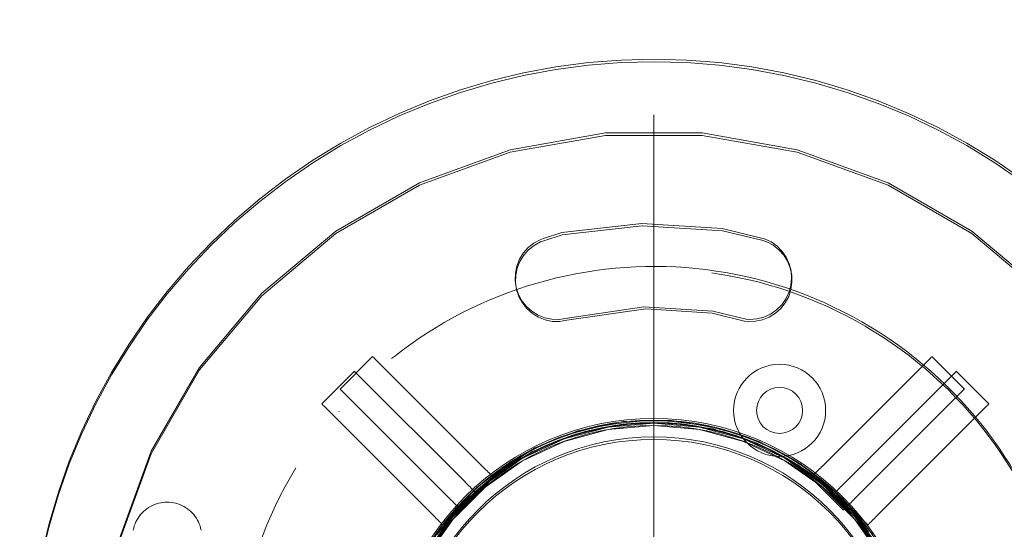
# Model space of a CAD drawing. Units: millimetres. Extents: x -10770 to -5480, y 5916 to 9674.
# Drawn here: x -8519 to -8305, y 8035 to 8146 of the extents above; entities that cross this region are included whole.
import ezdxf

# ---------------------------------------------------------------- set-up
doc = ezdxf.new("R2010")
doc.units = ezdxf.units.MM
doc.header["$MEASUREMENT"] = 0
doc.linetypes.add('Kropki i Kreski', pattern=[360, 180, -90, 0, -90])
doc.linetypes.add('Wipeout_Contour', pattern=[1000, 0, -1000])
doc.layers.add('STREFA', color=7, linetype='Continuous')
doc.layers.add('STREFA_Nr_pióra__7', color=7, linetype='Continuous', lineweight=18)
doc.layers.add('ZESTAW_Nr_pióra__7', color=7, linetype='Continuous', lineweight=18)
doc.styles.add('GENERATED_STYLE_1', font='txt')
doc.dimstyles.new('GENERATED_STYLE__2', dxfattribs={"dimtxt": 150, "dimasz": 137.681159, "dimexe": 0.18, "dimexo": 300, "dimgap": 0.09, "dimtad": 1, "dimtih": 1, "dimtoh": 1, "dimdec": 0, "dimlfac": 0.1, "dimzin": 0, "dimdsep": 46, "dimtxsty": 'GENERATED_STYLE_1', "dimblk": 'ARROWHEAD_5', "dimblk1": 'ARROWHEAD_5', "dimblk2": 'ARROWHEAD_5', "dimcen": 0.09, "dimclrd": 7, "dimclre": 7, "dimclrt": 7, "dimazin": 0, "dimtfac": 1, "dimtdec": 4, "dimtmove": 0, "dimatfit": 3, "dimfxl": 0, "dimtolj": 1, "dimtzin": 0, "dimarcsym": 0})

# ---------------------------------------------------------------- blocks, each defined once
blk = doc.blocks.new('*D5')
at = {"layer": 'STREFA_Nr_pióra__7', "linetype": 'Continuous'}
for points in [[(-9609.57, 7306.05), (-9469.62, 7268.55), (-9469.62, 7343.55)], [(-7454.72, 7306.05), (-7594.67, 7343.55), (-7594.67, 7268.55)]]:
    blk.add_hatch(color=256, dxfattribs=at).paths.add_polyline_path(points)
for p, q in [((-9609.57, 7170.18), (-9609.57, 7441.92)), ((-7454.72, 7170.18), (-7454.72, 7441.92)), ((-9609.57, 7306.05), (-9469.62, 7343.55)), ((-9469.62, 7343.55), (-9469.62, 7268.55)), ((-7454.72, 7306.05), (-7594.67, 7343.55)), ((-7594.67, 7268.55), (-7594.67, 7343.55)), ((-9609.57, 7306.05), (-9469.62, 7268.55)), ((-9469.62, 7306.05), (-7594.67, 7306.05)), ((-7454.72, 7306.05), (-7594.67, 7268.55))]:
    blk.add_line(p, q, dxfattribs=at)
at = {"color": 254, "linetype": 'Wipeout_Contour', "lineweight": 0, "ltscale": 45209.398238}
blk.add_wipeout([(-8726.76, 7312.17), (-8337.53, 7312.17), (-8337.53, 7509.92), (-8726.76, 7509.92)], dxfattribs=at).dxf.layer = 'STREFA'
at = {"layer": 'STREFA_Nr_pióra__7', "insert": (-8702.89, 7336.05), "char_height": 150, "attachment_point": 7, "style": 'GENERATED_STYLE_1'}
blk.add_mtext('\\A1;{\\fArial|b0|i0|c238|p38;215}', dxfattribs=at)
blk = doc.blocks.new('ARROWHEAD_5')
at = {"color": 0, "linetype": 'Continuous', "lineweight": 0}
blk.add_line((0, 0), (-1, 0), dxfattribs=at)
blk.add_solid([(-1, 0.2679), (0, 0), (-1, -0.2679), (-1, 0.2679)], dxfattribs=at)

msp = doc.modelspace()

# ---------------------------------------------------------------- linework, layer by layer
at = {"layer": 'ZESTAW_Nr_pióra__7', "linetype": 'Kropki i Kreski'}
for p, q in [((-8380.94, 8125.06), (-8380.94, 7877.26)), ((-8380.94, 7876.71), (-8380.94, 8124.52))]:
    msp.add_line(p, q, dxfattribs=at)
at = {"layer": 'ZESTAW_Nr_pióra__7', "linetype": 'Continuous'}
for p, q in [((-8380.94, 8125.06), (-8380.94, 7877.26)), ((-8380.94, 7876.71), (-8380.94, 8124.52))]:
    msp.add_line(p, q, dxfattribs=at)
at = {"layer": 'ZESTAW_Nr_pióra__7', "linetype": 'Continuous', "flags": 128}
for points in [[(-8513.96, 8029.44), (-8512.3, 8036.36), (-8510.27, 8043.19), (-8507.9, 8049.9), (-8505.17, 8056.48), (-8502.11, 8062.9), (-8498.71, 8069.16), (-8494.99, 8075.23), (-8490.96, 8081.1), (-8486.62, 8086.75), (-8482, 8092.16), (-8477.1, 8097.32), (-8471.93, 8102.22), (-8466.52, 8106.85), (-8460.87, 8111.18), (-8455, 8115.22), (-8448.93, 8118.94), (-8442.68, 8122.33), (-8436.25, 8125.4), (-8429.67, 8128.12), (-8422.96, 8130.5), (-8416.13, 8132.52), (-8409.21, 8134.18), (-8402.21, 8135.48), (-8395.15, 8136.41), (-8388.05, 8136.97), (-8380.94, 8137.16), (-8373.82, 8136.97), (-8366.72, 8136.41), (-8359.66, 8135.48), (-8352.66, 8134.18), (-8345.74, 8132.52), (-8338.91, 8130.5), (-8332.2, 8128.12), (-8325.62, 8125.4), (-8319.2, 8122.33), (-8312.94, 8118.94), (-8306.87, 8115.22), (-8301, 8111.18)], [(-8513.96, 8028.89), (-8512.3, 8035.81), (-8510.27, 8042.64), (-8507.9, 8049.35), (-8505.17, 8055.93), (-8502.11, 8062.36), (-8498.71, 8068.61), (-8494.99, 8074.68), (-8490.96, 8080.55), (-8486.62, 8086.2), (-8482, 8091.61), (-8477.1, 8096.78), (-8471.93, 8101.68), (-8466.52, 8106.3), (-8460.87, 8110.64), (-8455, 8114.67), (-8448.93, 8118.39), (-8442.68, 8121.79), (-8436.25, 8124.85), (-8429.67, 8127.58), (-8422.96, 8129.95), (-8416.13, 8131.98), (-8409.21, 8133.64), (-8402.21, 8134.93), (-8395.15, 8135.86), (-8388.05, 8136.42), (-8380.94, 8136.61), (-8373.82, 8136.42), (-8366.72, 8135.86), (-8359.66, 8134.93), (-8352.66, 8133.64), (-8345.74, 8131.98), (-8338.91, 8129.95), (-8332.2, 8127.58), (-8325.62, 8124.85), (-8319.2, 8121.79), (-8312.94, 8118.39), (-8306.87, 8114.67), (-8301, 8110.64)], [(-8295.76, 8086.34), (-8311.84, 8099.84), (-8330.03, 8110.33), (-8349.76, 8117.52), (-8370.44, 8121.16), (-8391.44, 8121.16), (-8412.11, 8117.52), (-8431.84, 8110.33), (-8450.03, 8099.84), (-8466.11, 8086.34), (-8479.61, 8070.25), (-8490.11, 8052.07), (-8497.29, 8032.34)], [(-8295.76, 8085.79), (-8311.84, 8099.29), (-8330.03, 8109.79), (-8349.76, 8116.97), (-8370.44, 8120.62), (-8391.44, 8120.62), (-8412.11, 8116.97), (-8431.84, 8109.79), (-8450.03, 8099.29), (-8466.11, 8085.79), (-8479.61, 8069.71), (-8490.11, 8051.52), (-8497.29, 8031.79)], [(-8449.09, 8065.56), (-8442.02, 8072.64)], [(-8442.02, 8072.64), (-8441.98, 8072.59), (-8441.89, 8072.51), (-8441.77, 8072.38), (-8441.6, 8072.22), (-8418.15, 8048.77), (-8418.06, 8048.68), (-8417.86, 8048.48), (-8417.63, 8048.25), (-8417.39, 8048.01), (-8417.15, 8047.77), (-8416.9, 8047.52), (-8416.66, 8047.28), (-8416.44, 8047.06), (-8416.24, 8046.85), (-8416.06, 8046.68), (-8415.92, 8046.54), (-8415.81, 8046.43), (-8415.73, 8046.35)], [(-8320.52, 8072.64), (-8320.56, 8072.59), (-8320.65, 8072.51), (-8320.77, 8072.38), (-8320.94, 8072.22), (-8344.39, 8048.77), (-8344.48, 8048.68), (-8344.68, 8048.48), (-8344.91, 8048.25), (-8345.14, 8048.01), (-8345.39, 8047.77), (-8345.64, 8047.52), (-8345.88, 8047.28), (-8346.1, 8047.06), (-8346.3, 8046.85), (-8346.48, 8046.68), (-8346.62, 8046.54), (-8346.73, 8046.43), (-8346.81, 8046.35)], [(-8313.45, 8065.56), (-8320.52, 8072.64)], [(-8445.98, 8069.41), (-8453.05, 8062.34)], [(-8445.98, 8069.41), (-8445.94, 8069.36), (-8445.85, 8069.28), (-8445.73, 8069.16), (-8445.56, 8068.99), (-8422.02, 8045.45), (-8421.82, 8045.25), (-8421.59, 8045.02), (-8421.35, 8044.78), (-8421.11, 8044.54), (-8420.86, 8044.29), (-8420.62, 8044.05), (-8420.4, 8043.83), (-8420.2, 8043.62), (-8420.02, 8043.45), (-8419.88, 8043.31), (-8419.71, 8043.14), (-8419.69, 8043.12)], [(-8315.23, 8069.41), (-8315.27, 8069.36), (-8315.36, 8069.28), (-8315.48, 8069.16), (-8315.64, 8068.99), (-8339.1, 8045.54), (-8339.39, 8045.25), (-8339.61, 8045.02), (-8339.85, 8044.78), (-8340.1, 8044.54), (-8340.35, 8044.29), (-8340.58, 8044.05), (-8340.81, 8043.83), (-8341.01, 8043.62), (-8341.19, 8043.45), (-8341.33, 8043.31), (-8341.43, 8043.2), (-8341.51, 8043.12)], [(-8315.23, 8069.41), (-8308.16, 8062.34)], [(-8449.09, 8065.56), (-8449.05, 8065.52), (-8448.96, 8065.44), (-8448.84, 8065.31), (-8448.68, 8065.15), (-8425.22, 8041.69), (-8425.13, 8041.61), (-8424.93, 8041.4), (-8424.7, 8041.18), (-8424.47, 8040.94), (-8424.22, 8040.69), (-8423.97, 8040.45), (-8423.73, 8040.21), (-8423.51, 8039.98), (-8423.31, 8039.78), (-8423.13, 8039.61), (-8422.99, 8039.47), (-8422.89, 8039.36), (-8422.81, 8039.28)], [(-8313.45, 8065.56), (-8313.49, 8065.52), (-8313.58, 8065.44), (-8313.7, 8065.31), (-8313.86, 8065.15), (-8337.32, 8041.69), (-8337.41, 8041.61), (-8337.61, 8041.4), (-8337.83, 8041.18), (-8338.07, 8040.94), (-8338.32, 8040.69), (-8338.57, 8040.45), (-8338.81, 8040.21), (-8339.03, 8039.98), (-8339.23, 8039.78), (-8339.41, 8039.61), (-8339.55, 8039.47), (-8339.65, 8039.36), (-8339.72, 8039.3), (-8339.73, 8039.28)], [(-8453.05, 8062.34), (-8453.01, 8062.29), (-8452.92, 8062.21), (-8452.8, 8062.08), (-8452.63, 8061.92), (-8429.09, 8038.38), (-8428.89, 8038.18), (-8428.66, 8037.95), (-8428.43, 8037.71), (-8428.18, 8037.47), (-8427.93, 8037.22), (-8427.69, 8036.98), (-8427.47, 8036.76), (-8427.27, 8036.55), (-8427.09, 8036.38), (-8426.95, 8036.24), (-8426.85, 8036.13), (-8426.78, 8036.07), (-8426.76, 8036.05)], [(-8308.16, 8062.34), (-8308.2, 8062.29), (-8308.41, 8062.08), (-8308.57, 8061.92), (-8332.03, 8038.47), (-8332.12, 8038.38), (-8332.32, 8038.18), (-8332.54, 8037.95), (-8332.78, 8037.71), (-8333.03, 8037.47), (-8333.27, 8037.22), (-8333.51, 8036.98), (-8333.74, 8036.76), (-8333.94, 8036.55), (-8334.12, 8036.38), (-8334.26, 8036.24), (-8334.36, 8036.13), (-8334.44, 8036.05)], [(-8308.2, 8062.29), (-8308.29, 8062.21)], [(-8431.79, 8028.46), (-8426.28, 8036.88), (-8419.39, 8044.21), (-8415.36, 8047.22), (-8406.8, 8052.76), (-8397.44, 8056.47), (-8387.59, 8058.5), (-8377.53, 8058.78), (-8367.58, 8057.31), (-8358.03, 8054.14), (-8349.18, 8049.36), (-8345.23, 8046.24), (-8339.87, 8041.72), (-8333.45, 8033.98)], [(-8430.3, 8029.66), (-8424.6, 8037.8), (-8417.58, 8044.83), (-8409.44, 8050.53), (-8400.43, 8054.72), (-8390.83, 8057.3), (-8380.94, 8058.16), (-8371.04, 8057.3), (-8361.44, 8054.72), (-8352.44, 8050.53), (-8344.3, 8044.83), (-8337.27, 8037.8), (-8331.57, 8029.66)], [(-8430.3, 8029.12), (-8424.6, 8037.25), (-8417.58, 8044.28), (-8409.44, 8049.98), (-8400.43, 8054.18), (-8390.83, 8056.75), (-8380.94, 8057.62), (-8371.04, 8056.75), (-8361.44, 8054.18), (-8352.44, 8049.98), (-8344.3, 8044.28), (-8337.27, 8037.25), (-8331.57, 8029.12)], [(-8428.01, 8034.01), (-8421.5, 8041.68), (-8417.62, 8044.89), (-8415.78, 8046.63), (-8407.26, 8051.98), (-8397.94, 8055.77), (-8388.11, 8057.89), (-8378.05, 8058.26), (-8368.09, 8056.89), (-8358.51, 8053.8), (-8349.62, 8049.1), (-8345.64, 8046.01), (-8337.89, 8039.07), (-8331.87, 8031.01)], [(-8334.28, 8035.06), (-8336.12, 8037.45), (-8338.08, 8039.75), (-8340.16, 8041.94), (-8342.35, 8044.02), (-8344.65, 8045.98), (-8347.04, 8047.81), (-8349.53, 8049.52), (-8352.1, 8051.1), (-8354.76, 8052.54), (-8357.48, 8053.84), (-8360.27, 8055), (-8363.12, 8056.01), (-8366.01, 8056.86), (-8368.95, 8057.57), (-8371.92, 8058.12), (-8374.91, 8058.51), (-8377.92, 8058.75), (-8380.94, 8058.83), (-8383.95, 8058.75), (-8386.96, 8058.51), (-8389.96, 8058.12), (-8392.93, 8057.57), (-8395.86, 8056.86), (-8398.76, 8056.01), (-8401.6, 8055), (-8404.39, 8053.84), (-8407.12, 8052.54), (-8409.77, 8051.1), (-8412.34, 8049.52), (-8414.83, 8047.81), (-8417.23, 8045.98), (-8419.52, 8044.02), (-8421.71, 8041.94), (-8423.79, 8039.75), (-8425.75, 8037.45), (-8427.59, 8035.06)], [(-8334.28, 8034.51), (-8336.12, 8036.91), (-8338.08, 8039.2), (-8340.16, 8041.39), (-8342.35, 8043.47), (-8344.65, 8045.43), (-8347.04, 8047.27), (-8349.53, 8048.98), (-8352.1, 8050.56), (-8354.76, 8052), (-8357.48, 8053.3), (-8360.27, 8054.45), (-8363.12, 8055.46), (-8366.01, 8056.32), (-8368.95, 8057.02), (-8371.92, 8057.57), (-8374.91, 8057.97), (-8377.92, 8058.2), (-8380.94, 8058.28), (-8383.95, 8058.2), (-8386.96, 8057.97), (-8389.96, 8057.57), (-8392.93, 8057.02), (-8395.86, 8056.32), (-8398.76, 8055.46), (-8401.6, 8054.45), (-8404.39, 8053.3), (-8407.12, 8052), (-8409.77, 8050.56), (-8412.34, 8048.98), (-8414.83, 8047.27), (-8417.23, 8045.43), (-8419.52, 8043.47), (-8421.71, 8041.39), (-8423.79, 8039.2), (-8425.75, 8036.91), (-8427.59, 8034.51)], [(-8422.81, 8039.28), (-8415.73, 8046.35)], [(-8415.81, 8046.43), (-8415.75, 8046.37)], [(-8339.73, 8039.28), (-8346.81, 8046.35)], [(-8346.73, 8046.43), (-8346.79, 8046.37)], [(-8422.11, 8045.54), (-8422.02, 8045.45)], [(-8339.1, 8045.54), (-8339.19, 8045.45)], [(-8419.69, 8043.12), (-8426.76, 8036.05)], [(-8419.77, 8043.2), (-8419.71, 8043.14)], [(-8341.51, 8043.12), (-8334.44, 8036.05)], [(-8341.43, 8043.2), (-8341.5, 8043.14)], [(-8479.28, 8034.92), (-8479.38, 8035.38), (-8479.51, 8035.83), (-8479.67, 8036.27), (-8479.86, 8036.7), (-8480.07, 8037.12), (-8480.31, 8037.53), (-8480.58, 8037.92), (-8480.87, 8038.29), (-8481.18, 8038.65), (-8481.51, 8038.98), (-8481.87, 8039.29), (-8482.24, 8039.58), (-8482.63, 8039.84), (-8483.03, 8040.08), (-8483.45, 8040.3), (-8483.89, 8040.48), (-8484.33, 8040.64), (-8484.78, 8040.78), (-8485.24, 8040.88), (-8485.71, 8040.95), (-8486.18, 8041), (-8486.65, 8041.01), (-8487.12, 8041), (-8487.59, 8040.95), (-8488.05, 8040.88), (-8488.51, 8040.78), (-8488.96, 8040.64), (-8489.41, 8040.48), (-8489.84, 8040.3), (-8490.26, 8040.08), (-8490.67, 8039.84), (-8491.06, 8039.58), (-8491.43, 8039.29), (-8491.78, 8038.98), (-8492.11, 8038.65), (-8492.43, 8038.29), (-8492.71, 8037.92), (-8492.98, 8037.53), (-8493.22, 8037.12), (-8493.43, 8036.7), (-8493.62, 8036.27), (-8493.78, 8035.83), (-8493.91, 8035.38), (-8494.01, 8034.92)], [(-8479.28, 8034.92), (-8479.38, 8035.38), (-8479.51, 8035.83), (-8479.67, 8036.27), (-8479.86, 8036.7), (-8480.07, 8037.12), (-8480.31, 8037.53), (-8480.58, 8037.92), (-8480.87, 8038.29), (-8481.18, 8038.65), (-8481.51, 8038.98), (-8481.87, 8039.29), (-8482.24, 8039.58), (-8482.63, 8039.84), (-8483.03, 8040.08), (-8483.45, 8040.3), (-8483.89, 8040.48), (-8484.33, 8040.64), (-8484.78, 8040.78), (-8485.24, 8040.88), (-8485.71, 8040.95), (-8486.18, 8041), (-8486.65, 8041.01), (-8487.12, 8041), (-8487.59, 8040.95), (-8488.05, 8040.88), (-8488.51, 8040.78), (-8488.96, 8040.64), (-8489.41, 8040.48), (-8489.84, 8040.3), (-8490.26, 8040.08), (-8490.67, 8039.84), (-8491.06, 8039.58), (-8491.43, 8039.29), (-8491.78, 8038.98), (-8492.11, 8038.65), (-8492.43, 8038.29), (-8492.71, 8037.92), (-8492.98, 8037.53), (-8493.22, 8037.12), (-8493.43, 8036.7), (-8493.62, 8036.27), (-8493.78, 8035.83), (-8493.91, 8035.38), (-8494.01, 8034.92)], [(-8429.18, 8038.47), (-8429.09, 8038.38)], [(-8422.89, 8039.36), (-8422.82, 8039.3)], [(-8334.36, 8036.13), (-8334.43, 8036.07)]]:
    msp.add_lwpolyline(points, dxfattribs=at)
for points in [[(-8351, 8089.62), (-8351.15, 8088.06), (-8351.57, 8086.54), (-8352.24, 8085.12), (-8353.15, 8083.84), (-8354.28, 8082.73), (-8355.57, 8081.84), (-8357, 8081.19), (-8358.53, 8080.79), (-8360.09, 8080.67), (-8360.88, 8080.74), (-8368.15, 8082.49), (-8383.07, 8083.41), (-8400.22, 8080.89), (-8401.5, 8080.68), (-8403.07, 8080.72), (-8404.61, 8081.04), (-8406.07, 8081.62), (-8407.42, 8082.44), (-8408.59, 8083.48), (-8409.57, 8084.71), (-8410.32, 8086.1), (-8410.82, 8087.59), (-8411.05, 8089.15), (-8411.01, 8090.72), (-8410.7, 8092.26), (-8410.12, 8093.73), (-8409.3, 8095.07), (-8408.25, 8096.25), (-8407.02, 8097.22), (-8405.64, 8097.97), (-8404.89, 8098.22), (-8400.92, 8099.51), (-8383.53, 8101.47), (-8366.07, 8100.39), (-8357.56, 8098.34), (-8356.87, 8098.15), (-8355.45, 8097.48), (-8354.17, 8096.56), (-8353.06, 8095.44), (-8352.17, 8094.15), (-8351.52, 8092.72), (-8351.12, 8091.19)], [(-8409.48, 8084.24), (-8410.23, 8085.62), (-8410.73, 8087.12), (-8410.96, 8088.67), (-8410.92, 8090.25), (-8410.6, 8091.79), (-8410.03, 8093.25), (-8409.2, 8094.59), (-8408.16, 8095.77), (-8406.93, 8096.75), (-8405.55, 8097.5), (-8404.8, 8097.75), (-8400.83, 8099.03), (-8383.44, 8101), (-8365.98, 8099.92), (-8357.47, 8097.87), (-8356.39, 8097.52), (-8355, 8096.78), (-8353.77, 8095.81), (-8352.72, 8094.64), (-8351.88, 8093.3), (-8351.3, 8091.84), (-8350.97, 8090.31), (-8350.92, 8088.73), (-8351.14, 8087.17), (-8351.63, 8085.68), (-8352.37, 8084.29), (-8353.34, 8083.05), (-8354.51, 8082), (-8355.85, 8081.17), (-8357.31, 8080.58), (-8358.85, 8080.26), (-8360.42, 8080.2), (-8361.2, 8080.32), (-8368.23, 8082.03), (-8382.66, 8082.98), (-8399.83, 8080.48), (-8401.4, 8080.21), (-8402.98, 8080.25), (-8404.52, 8080.56), (-8405.98, 8081.14), (-8407.32, 8081.96), (-8408.5, 8083.01)]]:
    msp.add_lwpolyline(points, close=True, dxfattribs=at)
at = {"layer": 'ZESTAW_Nr_pióra__7', "linetype": 'Kropki i Kreski'}
for centre, start, end in [((-8380.94, 8001.16), 148.707, 146.8403), ((-8380.94, 8000.62), 328.707, 326.8403)]:
    msp.add_arc(centre, 91, start, end, dxfattribs=at)
at = {"layer": 'ZESTAW_Nr_pióra__7', "linetype": 'Continuous'}
for centre, radius, start, end in [((-8353.61, 8060.92), 10, 90, 270), ((-8353.61, 8060.92), 10, 90, 270), ((-8353.61, 8060.92), 10, 270, 90), ((-8353.61, 8060.92), 10, 270, 90), ((-8353.61, 8060.92), 5, 90, 270), ((-8353.61, 8060.92), 5, 90, 270), ((-8353.61, 8060.92), 5, 270, 90), ((-8353.61, 8060.92), 5, 270, 90), ((-8380.94, 8001.16), 58, 0, 180), ((-8380.94, 8000.62), 58, 0, 180), ((-8380.94, 8001.16), 57, 0, 180), ((-8380.94, 8000.62), 57, 0, 180), ((-8380.94, 8001.16), 54, 0, 180), ((-8380.94, 8000.62), 54, 0, 180)]:
    msp.add_arc(centre, radius, start, end, dxfattribs=at)

# ---------------------------------------------------------------- next in the draw order: dimensions: what is measured, and where the dimension line sits
at = {"layer": 'STREFA', "linetype": 'Continuous'}
dim = msp.add_linear_dim(base=(-7454.72, 7306.05), p1=(-9609.57, 8145.74), p2=(-7454.72, 8006.81), dimstyle='GENERATED_STYLE__2', dxfattribs=at)
dim.commit()
dim.dimension.update_dxf_attribs({"geometry": '*D5', "text_midpoint": (-8532.14, 7411.05), "dimtype": 160})

doc.saveas('drawing.dxf')
